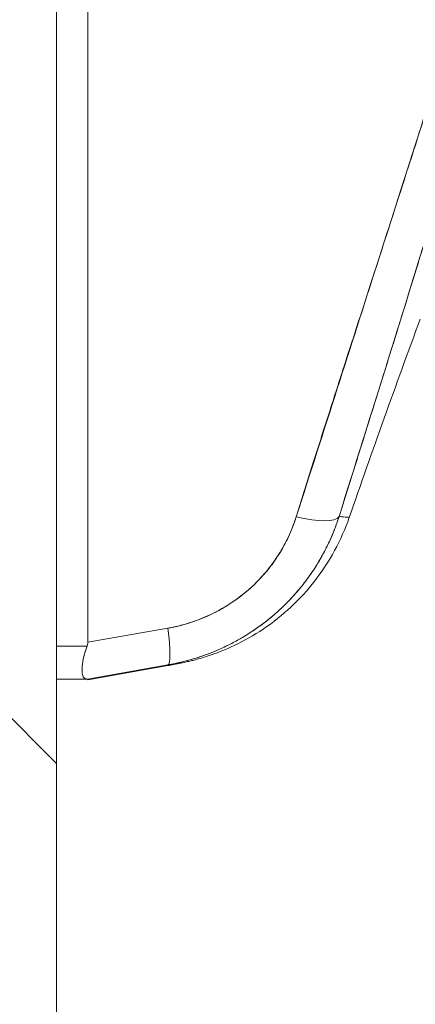
# Model space of a CAD drawing. Units: inches. Extents: x 19 to 460, y 9 to 285.
# Drawn here: x 141 to 142, y 171 to 172 of the extents above; entities that cross this region are included whole.
import ezdxf

# ---------------------------------------------------------------- set-up
doc = ezdxf.new("R2010")
doc.units = ezdxf.units.IN
doc.header["$LTSCALE"] = 28
doc.header["$MEASUREMENT"] = 0
doc.layers.add('Hatch (ANSI)', color=7, linetype='Continuous', lineweight=5)
doc.layers.add('Visible (ANSI)', color=7, linetype='Continuous', lineweight=5)

msp = doc.modelspace()

# ---------------------------------------------------------------- hatches: boundary and pattern name
at = {"layer": 'Hatch (ANSI)'}
h = msp.add_hatch(dxfattribs=at)
h.set_pattern_fill('ANSI31', color=256, scale=28, angle=90, style=0)
edge = h.paths.add_edge_path()
edge.add_line((139.9973, 204.0355), (140.7467, 204.0355))
edge.add_line((140.7467, 204.0355), (140.7996, 204.0355))
edge.add_ellipse((140.7996, 203.9418), major_axis=(0.0937, 0), ratio=1, start_angle=79.5364, end_angle=90, ccw=False)
edge.add_ellipse((140.7996, 203.9418), major_axis=(0.0922, -0.017), ratio=1, start_angle=10.4636, end_angle=90, ccw=False)
edge.add_line((140.8933, 203.9418), (140.8933, 203.9262))
edge.add_line((140.8933, 203.9262), (140.8933, 203.2699))
edge.add_line((140.8933, 203.2699), (140.8933, 142.5717))
edge.add_line((140.8933, 142.5717), (140.8933, 141.9154))
edge.add_line((140.8933, 141.9154), (140.8933, 141.8998))
edge.add_ellipse((140.7996, 141.8998), major_axis=(0, -0.0937), ratio=1, start_angle=10.4636, end_angle=90, ccw=False)
edge.add_ellipse((140.7996, 141.8998), major_axis=(-0.0922, -0.017), ratio=1, start_angle=79.5364, end_angle=90, ccw=False)
edge.add_line((140.7996, 141.806), (140.7467, 141.806))
edge.add_line((140.7467, 141.806), (139.9973, 141.806))
edge.add_line((139.9973, 141.806), (139.9973, 141.702))
edge.add_line((139.9973, 141.702), (140.7996, 141.702))
edge.add_ellipse((140.7996, 141.8998), major_axis=(0.1978, 0), ratio=1, start_angle=270, end_angle=360)
edge.add_line((140.9973, 141.8998), (140.9973, 203.9418))
edge.add_ellipse((140.7996, 203.9418), major_axis=(0, 0.1978), ratio=1, start_angle=270, end_angle=360)
edge.add_line((140.7996, 204.1395), (139.9973, 204.1395))
edge.add_line((139.9973, 204.1395), (139.9973, 204.0355))

# ---------------------------------------------------------------- linework, layer by layer
at = {"layer": 'Visible (ANSI)'}
for p, q in [((140.9973, 141.8998), (140.9973, 203.9418)), ((141.042, 172.4177), (141.042, 171.0127)), ((141.042, 171.0127), (141.042, 172.4177)), ((141.4614, 171.5776), (141.4614, 171.5776)), ((141.5011, 171.5209), (141.5011, 171.5209)), ((141.1552, 171.0326), (141.042, 171.0127)), ((141.042, 171.0127), (141.1552, 171.0326)), ((140.9973, 171.0074), (141.0409, 171.0074)), ((141.0409, 171.0074), (140.9973, 171.0074)), ((141.042, 170.9606), (141.1552, 170.9806)), ((141.1552, 170.9806), (141.042, 170.9606)), ((141.1552, 170.9797), (141.042, 170.9597)), ((141.0409, 170.9606), (140.9973, 170.9606)), ((141.042, 170.9597), (141.042, 170.9606))]:
    msp.add_line(p, q, dxfattribs=at)
msp.add_arc((156.2869, 166.0178), 15.748, 159.74434, 160.82859, dxfattribs=at)
for centre, major_axis, ratio, start_param, end_param in [((141.3234, 171.2156), (0.0751, -0.0236), 0.266507, 4.978392, 6.209308), ((141.3234, 171.2156), (0.0751, -0.0236), 0.266512, 4.978398, 6.20931), ((141.1415, 171.0581), (0.0137, -0.0775), 0.122495, 0.001263, 1.213909), ((141.1415, 171.0581), (0.0137, -0.0775), 0.122495, 0.001264, 1.213909)]:
    msp.add_ellipse(centre, major_axis=major_axis, ratio=ratio, start_param=start_param, end_param=end_param, dxfattribs=at)
for points, knots in [([(141.6881, 172.4369), (141.6763, 172.3531), (141.6596, 172.2642), (141.6371, 172.1702), (141.6147, 172.0762), (141.5866, 171.9771), (141.5548, 171.873), (141.5231, 171.7689), (141.4878, 171.6598), (141.4512, 171.546), (141.4146, 171.4321), (141.3769, 171.3135), (141.3371, 171.1901)], [0, 0, 0, 0, 0.25, 0.25, 0.25, 0.5, 0.5, 0.5, 0.75, 0.75, 0.75, 1, 1, 1, 1]), ([(141.3371, 171.1901), (141.3447, 171.2143), (141.3524, 171.2385), (141.36, 171.2626), (141.3673, 171.2856), (141.3746, 171.3085), (141.382, 171.3314), (141.389, 171.3533), (141.396, 171.3751), (141.403, 171.3969), (141.4097, 171.4178), (141.4165, 171.4386), (141.4232, 171.4595), (141.4297, 171.4794), (141.4361, 171.4993), (141.4426, 171.5193), (141.4487, 171.5384), (141.4549, 171.5575), (141.4611, 171.5766), (141.467, 171.5949), (141.4729, 171.6132), (141.4788, 171.6316), (141.4845, 171.6492), (141.4902, 171.6668), (141.4958, 171.6845), (141.5013, 171.7015), (141.5067, 171.7185), (141.5121, 171.7355), (141.5173, 171.7519), (141.5225, 171.7683), (141.5276, 171.7848), (141.5303, 171.7933), (141.5329, 171.8018), (141.5356, 171.8103), (141.5379, 171.8177), (141.5402, 171.8251), (141.5424, 171.8324), (141.5472, 171.8479), (141.5519, 171.8633), (141.5566, 171.8787), (141.5611, 171.8937), (141.5656, 171.9086), (141.5701, 171.9236), (141.5744, 171.9382), (141.5787, 171.9528), (141.5829, 171.9674), (141.587, 171.9816), (141.5911, 171.9958), (141.5951, 172.0101), (141.599, 172.024), (141.6029, 172.0379), (141.6067, 172.0518), (141.6104, 172.0655), (141.614, 172.0791), (141.6176, 172.0928), (141.6211, 172.1061), (141.6246, 172.1195), (141.628, 172.1329), (141.6313, 172.1461), (141.6345, 172.1593), (141.6377, 172.1724), (141.6408, 172.1854), (141.6438, 172.1984), (141.6468, 172.2114), (141.6497, 172.2242), (141.6525, 172.237), (141.6552, 172.2498), (141.6579, 172.2625), (141.6606, 172.2752), (141.6631, 172.2879), (141.6656, 172.3004), (141.668, 172.313), (141.6703, 172.3255), (141.6726, 172.338), (141.6748, 172.3504), (141.6769, 172.3629), (141.679, 172.3752), (141.6809, 172.3876), (141.6828, 172.4), (141.6847, 172.4123), (141.6864, 172.4246), (141.6881, 172.4369)], [0, 0, 0, 0, 0.058373, 0.058373, 0.058373, 0.113771, 0.113771, 0.113771, 0.166588, 0.166588, 0.166588, 0.217025, 0.217025, 0.217025, 0.265271, 0.265271, 0.265271, 0.311506, 0.311506, 0.311506, 0.355892, 0.355892, 0.355892, 0.398581, 0.398581, 0.398581, 0.439711, 0.439711, 0.439711, 0.479413, 0.479413, 0.479413, 0.5, 0.5, 0.5, 0.517807, 0.517807, 0.517807, 0.555021, 0.555021, 0.555021, 0.59116, 0.59116, 0.59116, 0.62632, 0.62632, 0.62632, 0.660593, 0.660593, 0.660593, 0.694065, 0.694065, 0.694065, 0.726815, 0.726815, 0.726815, 0.75892, 0.75892, 0.75892, 0.79045, 0.79045, 0.79045, 0.821471, 0.821471, 0.821471, 0.852043, 0.852043, 0.852043, 0.882223, 0.882223, 0.882223, 0.912065, 0.912065, 0.912065, 0.941613, 0.941613, 0.941613, 0.970914, 0.970914, 0.970914, 1, 1, 1, 1]), ([(141.7132, 172.4412), (141.7104, 172.4057), (141.7067, 172.3704), (141.7021, 172.3349), (141.6975, 172.2993), (141.692, 172.2635), (141.6856, 172.2271), (141.6793, 172.1907), (141.672, 172.1536), (141.6639, 172.1155), (141.6557, 172.0773), (141.6467, 172.0381), (141.6366, 171.9973), (141.6266, 171.9565), (141.6156, 171.9142), (141.6035, 171.8698), (141.5914, 171.8253), (141.5783, 171.7788), (141.5639, 171.7295), (141.5495, 171.6802), (141.5339, 171.6282), (141.517, 171.5725), (141.5, 171.5169), (141.4816, 171.4577), (141.4617, 171.3941), (141.4419, 171.3306), (141.4205, 171.2627), (141.3979, 171.1906)], [0, 0, 0, 0, 0.111111, 0.111111, 0.111111, 0.222222, 0.222222, 0.222222, 0.333333, 0.333333, 0.333333, 0.444444, 0.444444, 0.444444, 0.555556, 0.555556, 0.555556, 0.666667, 0.666667, 0.666667, 0.777778, 0.777778, 0.777778, 0.888889, 0.888889, 0.888889, 1, 1, 1, 1]), ([(141.7132, 172.4412), (141.7123, 172.429), (141.7112, 172.4167), (141.71, 172.4042), (141.7088, 172.3919), (141.7075, 172.3795), (141.706, 172.367), (141.7046, 172.3546), (141.7031, 172.342), (141.7014, 172.3294), (141.6997, 172.3169), (141.698, 172.3042), (141.6961, 172.2915), (141.6942, 172.2788), (141.6922, 172.266), (141.6901, 172.2532), (141.688, 172.2404), (141.6857, 172.2274), (141.6834, 172.2144), (141.6813, 172.2027), (141.6791, 172.1908), (141.6768, 172.1789), (141.6765, 172.1777), (141.6763, 172.1764), (141.676, 172.1752), (141.6735, 172.162), (141.6708, 172.1487), (141.6681, 172.1353), (141.6653, 172.1219), (141.6624, 172.1085), (141.6594, 172.0949), (141.6564, 172.0812), (141.6533, 172.0675), (141.6501, 172.0536), (141.6469, 172.0397), (141.6435, 172.0257), (141.6401, 172.0116), (141.6367, 171.9974), (141.6331, 171.9831), (141.6295, 171.9686), (141.6258, 171.9541), (141.622, 171.9394), (141.6182, 171.9246), (141.6146, 171.9111), (141.611, 171.8975), (141.6073, 171.8839), (141.6069, 171.8824), (141.6065, 171.8809), (141.6061, 171.8794), (141.602, 171.8641), (141.5977, 171.8486), (141.5934, 171.833), (141.589, 171.8171), (141.5845, 171.8012), (141.5799, 171.7851), (141.5753, 171.7688), (141.5705, 171.7523), (141.5657, 171.7357), (141.5608, 171.7188), (141.5558, 171.7017), (141.5507, 171.6846), (141.5455, 171.667), (141.5402, 171.6494), (141.5349, 171.6316), (141.5294, 171.6134), (141.5238, 171.595), (141.5182, 171.5765), (141.516, 171.5694), (141.5138, 171.5622), (141.5116, 171.555), (141.508, 171.5431), (141.5043, 171.5312), (141.5006, 171.5192), (141.4945, 171.4995), (141.4883, 171.4795), (141.4821, 171.4594), (141.4757, 171.4388), (141.4692, 171.418), (141.4626, 171.397), (141.4559, 171.3754), (141.4491, 171.3536), (141.4422, 171.3316), (141.435, 171.3089), (141.4279, 171.286), (141.4206, 171.2629), (141.4131, 171.239), (141.4055, 171.2149), (141.3979, 171.1906)], [0, 0, 0, 0, 0.037382, 0.037382, 0.037382, 0.074234, 0.074234, 0.074234, 0.110636, 0.110636, 0.110636, 0.146671, 0.146671, 0.146671, 0.182417, 0.182417, 0.182417, 0.217957, 0.217957, 0.217957, 0.25, 0.25, 0.25, 0.253368, 0.253368, 0.253368, 0.288725, 0.288725, 0.288725, 0.324095, 0.324095, 0.324095, 0.359547, 0.359547, 0.359547, 0.39515, 0.39515, 0.39515, 0.430974, 0.430974, 0.430974, 0.467089, 0.467089, 0.467089, 0.5, 0.5, 0.5, 0.503564, 0.503564, 0.503564, 0.540473, 0.540473, 0.540473, 0.577897, 0.577897, 0.577897, 0.615918, 0.615918, 0.615918, 0.654622, 0.654622, 0.654622, 0.694093, 0.694093, 0.694093, 0.734423, 0.734423, 0.734423, 0.75, 0.75, 0.75, 0.775706, 0.775706, 0.775706, 0.818036, 0.818036, 0.818036, 0.861515, 0.861515, 0.861515, 0.906243, 0.906243, 0.906243, 0.952322, 0.952322, 0.952322, 1, 1, 1, 1]), ([(141.3979, 171.1906), (141.3972, 171.1882), (141.3964, 171.1859), (141.3956, 171.1836), (141.3935, 171.1777), (141.3913, 171.1718), (141.3889, 171.166), (141.3865, 171.1602), (141.3839, 171.1545), (141.3811, 171.1489), (141.3794, 171.1455), (141.3777, 171.1421), (141.3759, 171.1388), (141.3748, 171.1366), (141.3736, 171.1345), (141.3723, 171.1323), (141.3692, 171.1269), (141.366, 171.1216), (141.3626, 171.1163), (141.3592, 171.1111), (141.3556, 171.106), (141.3519, 171.101), (141.3497, 171.0981), (141.3474, 171.0951), (141.3451, 171.0922), (141.3435, 171.0903), (141.3419, 171.0883), (141.3403, 171.0864), (141.3363, 171.0817), (141.3321, 171.077), (141.3278, 171.0725), (141.3235, 171.068), (141.3191, 171.0637), (141.3145, 171.0594), (141.3119, 171.057), (141.3091, 171.0545), (141.3064, 171.0521), (141.3044, 171.0504), (141.3025, 171.0488), (141.3005, 171.0472), (141.2957, 171.0432), (141.2907, 171.0394), (141.2857, 171.0357), (141.2806, 171.0321), (141.2754, 171.0285), (141.2702, 171.0252), (141.2671, 171.0233), (141.2641, 171.0214), (141.261, 171.0196), (141.2587, 171.0182), (141.2564, 171.0169), (141.2541, 171.0156), (141.2486, 171.0125), (141.243, 171.0097), (141.2374, 171.007), (141.2317, 171.0042), (141.226, 171.0017), (141.2201, 170.9993), (141.2168, 170.998), (141.2135, 170.9967), (141.2101, 170.9954), (141.2076, 170.9945), (141.205, 170.9936), (141.2024, 170.9927), (141.1964, 170.9906), (141.1903, 170.9888), (141.1842, 170.9871), (141.1781, 170.9854), (141.1719, 170.9839), (141.1656, 170.9826), (141.1622, 170.9819), (141.1587, 170.9812), (141.1552, 170.9806)], [0, 0, 0, 0, 0.021607, 0.021607, 0.021607, 0.077357, 0.077357, 0.077357, 0.133054, 0.133054, 0.133054, 0.166667, 0.166667, 0.166667, 0.188734, 0.188734, 0.188734, 0.244434, 0.244434, 0.244434, 0.300147, 0.300147, 0.300147, 0.333333, 0.333333, 0.333333, 0.355862, 0.355862, 0.355862, 0.411578, 0.411578, 0.411578, 0.467311, 0.467311, 0.467311, 0.5, 0.5, 0.5, 0.523075, 0.523075, 0.523075, 0.57886, 0.57886, 0.57886, 0.634636, 0.634636, 0.634636, 0.666667, 0.666667, 0.666667, 0.69037, 0.69037, 0.69037, 0.746068, 0.746068, 0.746068, 0.801783, 0.801783, 0.801783, 0.833333, 0.833333, 0.833333, 0.85749, 0.85749, 0.85749, 0.913181, 0.913181, 0.913181, 0.968909, 0.968909, 0.968909, 1, 1, 1, 1]), ([(141.1552, 170.9806), (141.1739, 170.9839), (141.1924, 170.9889), (141.2101, 170.9954), (141.2279, 171.002), (141.2449, 171.0101), (141.261, 171.0196), (141.2771, 171.029), (141.2923, 171.04), (141.3064, 171.0521), (141.3205, 171.0643), (141.3334, 171.0777), (141.3451, 171.0922), (141.3567, 171.1067), (141.3671, 171.1223), (141.3759, 171.1388), (141.3848, 171.1553), (141.3922, 171.1727), (141.3979, 171.1906)], [0, 0, 0, 0, 0.166667, 0.166667, 0.166667, 0.333333, 0.333333, 0.333333, 0.5, 0.5, 0.5, 0.666667, 0.666667, 0.666667, 0.833333, 0.833333, 0.833333, 1, 1, 1, 1]), ([(141.3371, 171.1901), (141.3318, 171.1736), (141.325, 171.1582), (141.3166, 171.1437), (141.3081, 171.1292), (141.298, 171.1157), (141.2867, 171.1035), (141.2753, 171.0913), (141.2626, 171.0804), (141.2488, 171.0709), (141.2351, 171.0614), (141.2202, 171.0533), (141.2045, 171.0469), (141.1889, 171.0405), (141.1724, 171.0357), (141.1552, 171.0326)], [0, 0, 0, 0, 0.2, 0.2, 0.2, 0.4, 0.4, 0.4, 0.6, 0.6, 0.6, 0.8, 0.8, 0.8, 1, 1, 1, 1]), ([(141.1552, 171.0326), (141.1578, 171.0331), (141.1604, 171.0336), (141.163, 171.0341), (141.1677, 171.0351), (141.1724, 171.0362), (141.177, 171.0375), (141.1816, 171.0388), (141.1862, 171.0402), (141.1907, 171.0417), (141.1952, 171.0432), (141.1996, 171.0449), (141.204, 171.0467), (141.2084, 171.0485), (141.2127, 171.0504), (141.217, 171.0524), (141.2212, 171.0544), (141.2254, 171.0566), (141.2295, 171.0589), (141.2336, 171.0612), (141.2377, 171.0636), (141.2416, 171.0661), (141.2456, 171.0686), (141.2495, 171.0712), (141.2533, 171.074), (141.2571, 171.0767), (141.2608, 171.0796), (141.2644, 171.0826), (141.2659, 171.0839), (141.2675, 171.0852), (141.269, 171.0865), (141.271, 171.0882), (141.273, 171.09), (141.2749, 171.0918), (141.2783, 171.095), (141.2817, 171.0982), (141.2849, 171.1016), (141.2881, 171.105), (141.2912, 171.1084), (141.2942, 171.112), (141.2972, 171.1156), (141.3001, 171.1192), (141.3029, 171.123), (141.3056, 171.1267), (141.3083, 171.1305), (141.3109, 171.1344), (141.3134, 171.1384), (141.3158, 171.1424), (141.3181, 171.1464), (141.3204, 171.1505), (141.3226, 171.1546), (141.3247, 171.1588), (141.3267, 171.1631), (141.3287, 171.1673), (141.3304, 171.1717), (141.3322, 171.176), (141.3339, 171.1804), (141.3354, 171.1849), (141.336, 171.1866), (141.3366, 171.1883), (141.3371, 171.1901)], [0, 0, 0, 0, 0.031589, 0.031589, 0.031589, 0.087981, 0.087981, 0.087981, 0.14403, 0.14403, 0.14403, 0.199779, 0.199779, 0.199779, 0.255256, 0.255256, 0.255256, 0.310513, 0.310513, 0.310513, 0.36568, 0.36568, 0.36568, 0.420831, 0.420831, 0.420831, 0.475991, 0.475991, 0.475991, 0.5, 0.5, 0.5, 0.531175, 0.531175, 0.531175, 0.586356, 0.586356, 0.586356, 0.641598, 0.641598, 0.641598, 0.696973, 0.696973, 0.696973, 0.752544, 0.752544, 0.752544, 0.808363, 0.808363, 0.808363, 0.864488, 0.864488, 0.864488, 0.920979, 0.920979, 0.920979, 0.977864, 0.977864, 0.977864, 1, 1, 1, 1]), ([(141.4123, 171.1894), (141.4011, 171.1572), (141.3844, 171.1265), (141.3431, 171.0733), (141.318, 171.0499), (141.2772, 171.0225), (141.2632, 171.0146), (141.2386, 171.003), (141.2277, 170.9986), (141.2142, 170.9939), (141.2104, 170.9927), (141.2029, 170.9904), (141.1995, 170.9894), (141.1936, 170.9878), (141.1913, 170.9872), (141.1859, 170.9859), (141.1837, 170.9854), (141.1771, 170.9839), (141.1745, 170.9834), (141.1679, 170.9821), (141.1642, 170.9814), (141.1601, 170.9806)], [0.00002, 0.00002, 0.00002, 0.00002, 0.259449, 0.259449, 0.51406, 0.51406, 0.636496, 0.636496, 0.727809, 0.727809, 0.767402, 0.767402, 0.817457, 0.817457, 0.874513, 0.874513, 0.976095, 0.976095, 1.233366, 1.233366, 1.582835, 1.582835, 1.582835, 1.582835]), ([(141.3979, 171.1906), (141.4027, 171.1902), (141.4063, 171.19), (141.4087, 171.1898), (141.4111, 171.1896), (141.4123, 171.1895), (141.4123, 171.1894), (141.4123, 171.1894), (141.4123, 171.1894), (141.4123, 171.1894)], [0, 0, 0, 0, 0.25, 0.25, 0.25, 0.5, 0.5, 0.5, 0.5028752, 0.5028752, 0.5028752, 0.5028752]), ([(141.3979, 171.1906), (141.4003, 171.1904), (141.4024, 171.1903), (141.4043, 171.1901), (141.4072, 171.1899), (141.4094, 171.1898), (141.4107, 171.1896), (141.411, 171.1896), (141.4112, 171.1896), (141.4114, 171.1896), (141.412, 171.1895), (141.4123, 171.1894), (141.4123, 171.1894)], [0, 0, 0, 0, 0.1263134, 0.1263134, 0.1263134, 0.3333333, 0.3333333, 0.3333333, 0.3719957, 0.3719957, 0.3719957, 0.502931, 0.502931, 0.502931, 0.502931]), ([(141.0409, 171.0074), (141.0395, 171.0037), (141.0383, 171), (141.0373, 170.9965), (141.0369, 170.9951), (141.0365, 170.9937), (141.0362, 170.9923), (141.0357, 170.9903), (141.0353, 170.9884), (141.035, 170.9865), (141.0345, 170.9839), (141.0342, 170.9813), (141.034, 170.979), (141.034, 170.9786), (141.0339, 170.9783), (141.0339, 170.9779), (141.0337, 170.9754), (141.0337, 170.973), (141.0338, 170.971), (141.0339, 170.9702), (141.0339, 170.9695), (141.034, 170.9689), (141.0342, 170.9677), (141.0344, 170.9666), (141.0347, 170.9657), (141.035, 170.9644), (141.0356, 170.9634), (141.0362, 170.9627), (141.0364, 170.9624), (141.0366, 170.9622), (141.0368, 170.9621), (141.0379, 170.9611), (141.0392, 170.9607), (141.0409, 170.9606)], [0, 0, 0, 0, 0.142203, 0.142203, 0.142203, 0.2, 0.2, 0.2, 0.281923, 0.281923, 0.281923, 0.4, 0.4, 0.4, 0.418336, 0.418336, 0.418336, 0.551505, 0.551505, 0.551505, 0.6, 0.6, 0.6, 0.686289, 0.686289, 0.686289, 0.8, 0.8, 0.8, 0.832512, 0.832512, 0.832512, 1, 1, 1, 1]), ([(141.0409, 170.9606), (141.0389, 170.9607), (141.0373, 170.9613), (141.0362, 170.9627), (141.0351, 170.964), (141.0344, 170.9661), (141.034, 170.9689), (141.0337, 170.9716), (141.0337, 170.9751), (141.034, 170.979), (141.0344, 170.983), (141.0351, 170.9875), (141.0362, 170.9923), (141.0373, 170.9971), (141.0389, 171.0021), (141.0409, 171.0074)], [0, 0, 0, 0, 0.2, 0.2, 0.2, 0.4, 0.4, 0.4, 0.6, 0.6, 0.6, 0.8, 0.8, 0.8, 1, 1, 1, 1]), ([(141.0409, 171.0074), (141.0411, 171.0079), (141.0413, 171.0085), (141.0415, 171.0091), (141.0416, 171.0097), (141.0418, 171.0103), (141.0418, 171.0109), (141.0419, 171.0114), (141.042, 171.0121), (141.042, 171.0127)], [0, 0, 0, 0, 0.333333, 0.333333, 0.333333, 0.666667, 0.666667, 0.666667, 1, 1, 1, 1]), ([(141.0409, 171.0074), (141.0411, 171.008), (141.0413, 171.0085), (141.0415, 171.0091), (141.0416, 171.0097), (141.0418, 171.0103), (141.0418, 171.0109), (141.0419, 171.0115), (141.042, 171.0121), (141.042, 171.0127)], [0, 0, 0, 0, 0.333333, 0.333333, 0.333333, 0.666667, 0.666667, 0.666667, 1, 1, 1, 1]), ([(141.1552, 170.9806), (141.1615, 170.9816), (141.1658, 170.9822), (141.1679, 170.9825), (141.17, 170.9828), (141.17, 170.9827), (141.1679, 170.9822), (141.1658, 170.9817), (141.1615, 170.9809), (141.1552, 170.9797)], [0, 0, 0, 0, 0.333333, 0.333333, 0.333333, 0.666667, 0.666667, 0.666667, 1, 1, 1, 1]), ([(141.1552, 170.9797), (141.1575, 170.9801), (141.1596, 170.9805), (141.1614, 170.9809), (141.165, 170.9816), (141.1674, 170.9821), (141.1686, 170.9824), (141.1698, 170.9827), (141.1698, 170.9827), (141.1685, 170.9826), (141.1673, 170.9825), (141.1649, 170.9821), (141.1613, 170.9815), (141.1597, 170.9813), (141.1579, 170.981), (141.1559, 170.9807), (141.1557, 170.9807), (141.1554, 170.9806), (141.1552, 170.9806)], [0, 0, 0, 0, 0.125959, 0.125959, 0.125959, 0.375449, 0.375449, 0.375449, 0.627486, 0.627486, 0.627486, 0.876322, 0.876322, 0.876322, 0.986527, 0.986527, 0.986527, 1, 1, 1, 1]), ([(141.042, 170.9606), (141.042, 170.9606), (141.0419, 170.9606), (141.0418, 170.9606), (141.0418, 170.9606), (141.0416, 170.9606), (141.0415, 170.9606), (141.0413, 170.9606), (141.0411, 170.9606), (141.0409, 170.9606)], [0, 0, 0, 0, 0.333333, 0.333333, 0.333333, 0.666667, 0.666667, 0.666667, 1, 1, 1, 1])]:
    msp.add_open_spline(points, degree=3, knots=knots, dxfattribs=at)
msp.add_open_spline([(141.1601, 170.9806), (141.1584, 170.9803), (141.1568, 170.98), (141.1552, 170.9797)], degree=3, dxfattribs=at)

doc.saveas('drawing.dxf')
